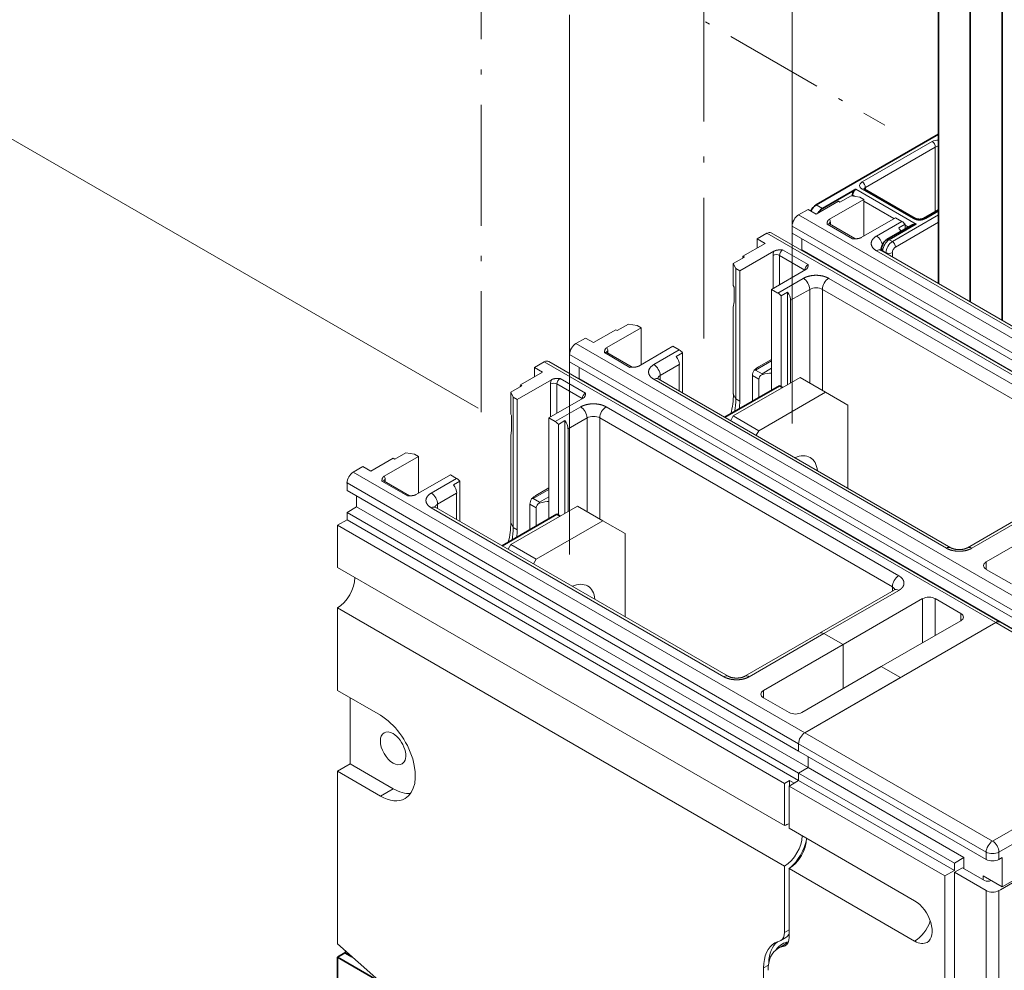
# Model space of a CAD drawing. Extents: x 0 to 578, y 0 to 297.
# Drawn here: x 339 to 361, y 171 to 192 of the extents above; entities that cross this region are included whole.
import ezdxf

# ---------------------------------------------------------------- set-up
doc = ezdxf.new("R2010")
doc.units = 0
doc.linetypes.add('DASHDOT', pattern=[18.5, 12, -3, 0.5, -3])
doc.layers.get('0').update_dxf_attribs({"lineweight": 13})

# ---------------------------------------------------------------- blocks, each defined once
blk = doc.blocks.new('BLOCK1496')
at = {"color": 7, "lineweight": 35}
for p, q in [((-30.05, 156.97), (-30.05, 109.54)), ((-26.52, 154.93), (-26.52, 107.5)), ((-26.52, 154.93), (-26.52, 107.5)), ((-22.98, 152.89), (-22.98, 105.46)), ((-44.55, 4.45), (-96.87, 34.66)), ((-96.87, 8.61), (-96.87, 34.66))]:
    blk.add_line(p, q, dxfattribs=at)
at = {"color": 7, "lineweight": 35, "ltscale": 0.392939}
blk.add_line((-30.05, 126.15), (-43.66, 118.29), dxfattribs=at)
at = {"color": 7, "lineweight": 13, "ltscale": 0.224537}
for p, q in [((-30.76, 125.33), (-38.54, 120.84)), ((-30.41, 124.72), (-38.18, 120.23))]:
    blk.add_line(p, q, dxfattribs=at)
at = {"color": 7, "lineweight": 13, "ltscale": 0.179484}
blk.add_line((-30.41, 117.54), (-30.41, 124.72), dxfattribs=at)
at = {"color": 7, "lineweight": 35, "ltscale": 0.096959}
blk.add_line((-39.6, 119.82), (-42.96, 117.88), dxfattribs=at)
at = {"color": 7, "lineweight": 35, "ltscale": 0.010206}
for p, q in [((-39.6, 119.82), (-39.24, 120.02)), ((-47.73, 98.18), (-47.38, 97.98)), ((-72.48, 83.9), (-72.12, 83.69))]:
    blk.add_line(p, q, dxfattribs=at)
at = {"color": 7, "lineweight": 35, "ltscale": 0.003235}
blk.add_line((-39.6, 119.41), (-39.6, 119.28), dxfattribs=at)
at = {"color": 7, "lineweight": 13, "ltscale": 0.008839}
blk.add_line((-39.6, 119.41), (-39.29, 119.24), dxfattribs=at)
at = {"color": 7, "lineweight": 13, "ltscale": 0.193918}
blk.add_line((-39.24, 120.02), (-32.53, 116.15), dxfattribs=at)
at = {"color": 7, "lineweight": 13, "ltscale": 0.163299}
blk.add_line((-38.54, 120.02), (-32.88, 116.76), dxfattribs=at)
at = {"color": 7, "lineweight": 35, "ltscale": 0.163299}
blk.add_line((-38.29, 120.05), (-32.63, 116.78), dxfattribs=at)
at = {"color": 7, "lineweight": 13, "ltscale": 0.005979}
for p, q in [((-38.18, 120.23), (-38.18, 119.99)), ((-42.07, 116.35), (-42.07, 116.11)), ((-66.82, 102.06), (-66.82, 101.82)), ((-91.57, 87.77), (-91.57, 87.53))]:
    blk.add_line(p, q, dxfattribs=at)
at = {"color": 7, "lineweight": 13, "ltscale": 0.071443}
for p, q in [((-43.66, 117.26), (-41.18, 118.69)), ((-49.31, 114), (-51.79, 112.57)), ((-68.4, 102.98), (-65.93, 104.4)), ((-74.06, 99.71), (-76.54, 98.28)), ((-42.6, 97.47), (-40.13, 96.04)), ((-93.15, 88.69), (-90.68, 90.12)), ((-67.35, 83.18), (-64.88, 81.75)), ((-27.4, 44.6), (-24.93, 43.17))]:
    blk.add_line(p, q, dxfattribs=at)
at = {"color": 7, "lineweight": 13, "ltscale": 0.020412}
for p, q in [((-43.66, 118.29), (-42.96, 117.88)), ((-34.83, 116.86), (-34.12, 116.45)), ((-34.47, 115.73), (-33.76, 116.14)), ((-46.32, 115.13), (-46.32, 115.94)), ((-48.61, 108.9), (-47.91, 108.49)), ((-46.85, 108.59), (-47.55, 108.18)), ((-59.57, 102.57), (-58.87, 102.16)), ((-59.22, 101.44), (-58.51, 101.85)), ((-71.06, 100.84), (-71.06, 101.65)), ((-50.38, 99.92), (-49.67, 99.51)), ((-50.73, 99.31), (-50.03, 98.9)), ((-73.36, 94.61), (-72.66, 94.2)), ((-71.59, 94.3), (-72.3, 93.89)), ((-84.32, 88.28), (-83.62, 87.88)), ((-95.81, 86.55), (-95.81, 87.37)), ((-83.97, 87.15), (-83.26, 87.56)), ((-75.13, 85.63), (-74.42, 85.22)), ((-75.48, 85.02), (-74.78, 84.61)), ((-95.81, 83.28), (-95.81, 84.1)), ((-24.75, 78.59), (-24.75, 77.77)), ((-27.58, 72.87), (-27.58, 72.06)), ((-49.5, 64.3), (-49.5, 63.48)), ((-45.61, 57.56), (-45.61, 58.38)), ((-45.61, 58.38), (-45.61, 57.56)), ((-45.61, 54.3), (-45.61, 55.11)), ((-45.61, 55.11), (-45.61, 54.3)), ((-24.75, 45.52), (-24.75, 46.34)), ((-23.33, 45.52), (-23.33, 46.34)), ((-28.28, 45.11), (-28.28, 44.29)), ((-25.46, 42.46), (-24.75, 42.05)), ((-47.9, 35.62), (-47.2, 36.03))]:
    blk.add_line(p, q, dxfattribs=at)
at = {"color": 7, "lineweight": 13, "ltscale": 0.1099}
for p, q in [((-38.36, 118.9), (-42.17, 116.7)), ((-38.63, 114.66), (-34.83, 116.86)), ((-48.34, 113.14), (-52.15, 110.94)), ((-48.61, 108.9), (-44.81, 111.1)), ((-63.11, 104.61), (-66.92, 102.42)), ((-63.38, 100.37), (-59.57, 102.57)), ((-73.09, 98.85), (-76.9, 96.65)), ((-73.36, 94.61), (-69.56, 96.81)), ((-87.86, 90.32), (-91.67, 88.13)), ((-88.13, 86.09), (-84.32, 88.28))]:
    blk.add_line(p, q, dxfattribs=at)
at = {"color": 7, "lineweight": 13, "ltscale": 0.004849}
for p, q in [((-41.18, 118.69), (-41.01, 118.6)), ((-51.79, 112.57), (-51.62, 112.47)), ((-65.93, 104.4), (-65.76, 104.31)), ((-76.54, 98.28), (-76.37, 98.18)), ((-90.68, 90.12), (-90.51, 90.02))]:
    blk.add_line(p, q, dxfattribs=at)
at = {"color": 7, "lineweight": 13, "ltscale": 0.035722}
for p, q in [((-41.01, 118.6), (-39.77, 119.31)), ((-51.62, 112.47), (-52.86, 111.76)), ((-65.76, 104.31), (-64.52, 105.02)), ((-76.37, 98.18), (-77.61, 97.47)), ((-90.51, 90.02), (-89.27, 90.73))]:
    blk.add_line(p, q, dxfattribs=at)
at = {"color": 7, "lineweight": 13, "ltscale": 0.024435}
for p, q in [((-39.77, 119.31), (-38.81, 119.16)), ((-64.52, 105.02), (-63.56, 104.87)), ((-89.27, 90.73), (-88.31, 90.58))]:
    blk.add_line(p, q, dxfattribs=at)
at = {"color": 7, "lineweight": 13, "ltscale": 0.012941}
for p, q in [((-38.36, 118.9), (-38.81, 119.16)), ((-52.15, 110.94), (-52.6, 111.2)), ((-63.11, 104.61), (-63.56, 104.87)), ((-76.9, 96.65), (-77.35, 96.91)), ((-87.86, 90.32), (-88.31, 90.58))]:
    blk.add_line(p, q, dxfattribs=at)
at = {"color": 7, "lineweight": 13, "ltscale": 0.102062}
for p, q in [((-38.36, 118.9), (-38.36, 114.82)), ((-63.11, 104.61), (-63.11, 100.53)), ((-87.86, 90.32), (-87.86, 86.24)), ((-30.41, 70.42), (-30.41, 74.51))]:
    blk.add_line(p, q, dxfattribs=at)
at = {"color": 7, "lineweight": 13, "ltscale": 0.096959}
blk.add_line((-38.36, 118.7), (-35, 116.76), dxfattribs=at)
at = {"color": 7, "lineweight": 13, "ltscale": 0.030619}
for p, q in [((-45.61, 117.17), (-44.55, 117.78)), ((-49.14, 115.13), (-50.2, 114.51)), ((-45.25, 113.29), (-45.25, 114.51)), ((-70.36, 102.88), (-69.3, 103.49)), ((-73.89, 100.84), (-74.95, 100.22)), ((-70, 99), (-70, 100.22)), ((-95.11, 88.59), (-94.05, 89.2)), ((-94.75, 84.71), (-94.75, 85.94)), ((-95.81, 84.1), (-94.75, 84.71)), ((-95.81, 83.28), (-96.87, 82.67)), ((-44.55, 55.73), (-44.55, 56.95)), ((-44.55, 55.73), (-44.55, 56.95)), ((-45.61, 55.11), (-44.55, 55.73)), ((-44.55, 55.73), (-45.61, 55.11)), ((-45.61, 54.3), (-46.67, 53.68)), ((-28.28, 45.11), (-27.22, 45.72)), ((-27.22, 45.72), (-27.22, 44.5)), ((-28.28, 44.29), (-29.34, 43.68))]:
    blk.add_line(p, q, dxfattribs=at)
at = {"color": 7, "lineweight": 13}
for p, q in [((-45.61, 117.17), (4.6, 88.18)), ((-49.14, 115.13), (1.06, 86.14)), ((-48.64, 115.18), (1.56, 86.19)), ((-46.32, 115.94), (3.89, 86.96)), ((-46.32, 115.13), (3.89, 86.14)), ((-45.25, 113.29), (4.95, 84.3)), ((-36.95, 113.19), (-4.42, 94.41)), ((-36.45, 113.24), (-3.92, 94.46)), ((-9.72, 91.35), (-42.25, 110.12)), ((-10.43, 90.12), (-42.96, 108.9)), ((-70.36, 102.88), (-20.15, 73.89)), ((-73.89, 100.84), (-23.69, 71.85)), ((-73.39, 100.89), (-23.19, 71.9)), ((-71.06, 101.65), (-20.86, 72.67)), ((-71.06, 100.84), (-20.86, 71.85)), ((-70, 99), (-19.8, 70.01)), ((-61.7, 98.9), (-29.17, 80.12)), ((-61.2, 98.95), (-28.67, 80.17)), ((-23.16, 42.15), (71.95, 97.06)), ((-22.98, 42.46), (71.77, 97.16)), ((-34.47, 77.06), (-67, 95.84)), ((-35.18, 75.83), (-67.71, 94.61)), ((-95.11, 88.59), (-44.9, 59.6)), ((-95.81, 87.37), (-45.61, 58.38)), ((-95.81, 86.55), (-45.61, 57.56)), ((-94.75, 84.71), (-44.55, 55.73)), ((-86.44, 84.61), (-53.92, 65.83)), ((-85.94, 84.66), (-53.42, 65.88)), ((-95.81, 84.1), (-45.61, 55.11)), ((-95.81, 83.28), (-45.61, 54.3)), ((-96.87, 82.67), (-47.16, 53.97)), ((-96.87, 77.98), (-47.16, 49.28)), ((-96.87, 73.48), (-47.16, 44.78)), ((-23.69, 71.85), (-44.9, 59.6)), ((-23.69, 71.85), (-6.36, 61.85)), ((-5.86, 61.9), (-23.19, 71.9)), ((-44.9, 59.6), (-24.04, 47.56)), ((-24.04, 47.56), (-3.18, 59.6)), ((-45.61, 58.38), (-24.75, 46.34)), ((-23.33, 46.34), (-2.47, 58.38)), ((-24.75, 45.52), (-45.61, 57.56)), ((-28.28, 45.11), (-45.61, 55.11)), ((-27.22, 45.72), (-44.55, 55.73)), ((-29.34, 43.68), (-46.67, 53.68)), ((-28.28, 44.29), (-45.61, 54.3)), ((-29.34, 43.68), (-29.34, -4.08))]:
    blk.add_line(p, q, dxfattribs=at)
at = {"color": 7, "lineweight": 13, "ltscale": 0.02577}
for p, q in [((-44.55, 117.78), (-43.66, 117.26)), ((-50.2, 113.48), (-50.2, 114.51)), ((-50.2, 114.51), (-49.31, 114)), ((-69.3, 103.49), (-68.4, 102.98)), ((-74.95, 99.19), (-74.95, 100.22)), ((-74.95, 100.22), (-74.06, 99.71)), ((-94.05, 89.2), (-93.15, 88.69))]:
    blk.add_line(p, q, dxfattribs=at)
at = {"color": 7, "lineweight": 13, "ltscale": 0.14799}
blk.add_line((-35.18, 114.21), (-30.05, 117.17), dxfattribs=at)
at = {"color": 7, "lineweight": 35, "ltscale": 0.048041}
blk.add_line((-31.72, 116.78), (-30.05, 117.74), dxfattribs=at)
at = {"color": 7, "lineweight": 13, "ltscale": 0.040825}
for p, q in [((-31.47, 116.76), (-30.05, 117.58)), ((-52.78, 107.51), (-52.78, 109.15)), ((-77.53, 93.23), (-77.53, 94.86)), ((-96.87, 55.32), (-95.46, 56.13))]:
    blk.add_line(p, q, dxfattribs=at)
at = {"color": 7, "lineweight": 13, "ltscale": 0.08165}
for p, q in [((-42.43, 116.15), (-39.6, 114.51)), ((-39.35, 114.54), (-42.18, 116.17)), ((-34.12, 116.45), (-36.95, 114.82)), ((-47.38, 113.29), (-44.55, 111.66)), ((-47.73, 109.41), (-47.73, 112.68)), ((-47.73, 112.68), (-44.9, 111.04)), ((-45.08, 110.12), (-47.91, 108.49)), ((-67.18, 101.86), (-64.35, 100.22)), ((-64.1, 100.25), (-66.93, 101.88)), ((-58.87, 102.16), (-61.7, 100.53)), ((-72.12, 99), (-69.3, 97.37)), ((-42.6, 97.47), (-45.43, 99.1)), ((-72.48, 95.12), (-72.48, 98.39)), ((-72.48, 98.39), (-69.65, 96.75)), ((-69.83, 95.84), (-72.66, 94.2)), ((-50.03, 93.18), (-52.86, 94.82)), ((-88.85, 85.96), (-91.67, 87.59)), ((-83.62, 87.88), (-86.44, 86.24)), ((-91.92, 87.57), (-89.1, 85.94)), ((-67.35, 83.18), (-70.18, 84.81)), ((-74.78, 78.89), (-77.61, 80.53)), ((-24.75, 77.77), (-21.92, 76.14)), ((-27.58, 72.87), (-30.41, 74.51)), ((-49.5, 63.48), (-46.67, 61.85)), ((-22.98, 42.46), (-22.98, 45.72)), ((-28.28, 44.09), (-25.46, 42.46))]:
    blk.add_line(p, q, dxfattribs=at)
at = {"color": 7, "lineweight": 13, "ltscale": 0.086753}
blk.add_line((-32.53, 116.15), (-35.53, 114.41), dxfattribs=at)
at = {"color": 7, "lineweight": 13, "ltscale": 0.137784}
blk.add_line((-34.83, 113.6), (-30.05, 116.35), dxfattribs=at)
at = {"color": 7, "lineweight": 13, "ltscale": 0.01345}
blk.add_line((-33.76, 115.6), (-33.76, 116.14), dxfattribs=at)
at = {"color": 7, "lineweight": 13, "ltscale": 0.011082}
blk.add_line((-33.76, 116.04), (-33.38, 115.82), dxfattribs=at)
at = {"color": 7, "lineweight": 35, "ltscale": 0.079536}
blk.add_line((-33.03, 116.03), (-35.78, 114.44), dxfattribs=at)
at = {"color": 7, "lineweight": 13, "ltscale": 0.010206}
for p, q in [((-35.18, 114.21), (-35.53, 114.41)), ((-35.89, 112.98), (-36.24, 113.19)), ((-23.33, 45.52), (-22.98, 45.72)), ((-25.1, 43.27), (-25.1, 43.68))]:
    blk.add_line(p, q, dxfattribs=at)
at = {"color": 7, "lineweight": 13, "ltscale": 0.001751}
for p, q in [((-45.32, 113.25), (-45.25, 113.29)), ((-36.24, 113.19), (-36.24, 113.12)), ((-35.89, 112.91), (-35.89, 112.98)), ((-70.06, 98.97), (-70, 99))]:
    blk.add_line(p, q, dxfattribs=at)
at = {"color": 7, "lineweight": 35, "ltscale": 0.00474}
blk.add_line((-36.39, 113.39), (-36.39, 113.2), dxfattribs=at)
at = {"color": 7, "lineweight": 13, "ltscale": 0.011957}
for p, q in [((-35.18, 112.5), (-35.18, 112.98)), ((-60.99, 99.31), (-60.99, 98.83)), ((-85.74, 85.02), (-85.74, 84.54)), ((-35.18, 75.83), (-35.18, 75.35))]:
    blk.add_line(p, q, dxfattribs=at)
at = {"color": 7, "lineweight": 13, "ltscale": 0.01537}
for p, q in [((-52.6, 111.2), (-52.86, 111.76)), ((-77.35, 96.91), (-77.61, 97.47))]:
    blk.add_line(p, q, dxfattribs=at)
at = {"color": 7, "lineweight": 13, "ltscale": 0.061237}
for p, q in [((-52.86, 109.31), (-52.86, 111.76)), ((-52.6, 108.75), (-52.6, 111.2)), ((-44.37, 108.9), (-46.49, 107.68)), ((-58.87, 100.53), (-60.99, 99.31)), ((-77.61, 95.02), (-77.61, 97.47)), ((-77.35, 94.46), (-77.35, 96.91)), ((-69.12, 94.61), (-71.24, 93.39)), ((-83.62, 86.24), (-85.74, 85.02)), ((-42.78, 70.63), (-40.66, 69.4)), ((-42.78, 70.63), (-40.66, 69.4)), ((-36.42, 66.95), (-34.29, 65.73)), ((-36.42, 66.95), (-34.29, 65.73)), ((-25.1, 43.68), (-22.98, 42.46))]:
    blk.add_line(p, q, dxfattribs=at)
at = {"color": 7, "lineweight": 13, "ltscale": 0.005097}
for p, q in [((-51.79, 112.57), (-51.8, 112.37)), ((-76.54, 98.28), (-76.55, 98.08))]:
    blk.add_line(p, q, dxfattribs=at)
at = {"color": 7, "lineweight": 13, "ltscale": 0.091856}
for p, q in [((-48.44, 109), (-48.44, 112.68)), ((-73.19, 94.71), (-73.19, 98.39))]:
    blk.add_line(p, q, dxfattribs=at)
at = {"color": 7, "lineweight": 13, "ltscale": 0.362332}
for p, q in [((-52.15, 110.94), (-52.15, 96.45)), ((-76.9, 96.65), (-76.9, 82.16))]:
    blk.add_line(p, q, dxfattribs=at)
at = {"color": 7, "lineweight": 35, "ltscale": 0.001751}
blk.add_line((-30.05, 109.61), (-30.11, 109.58), dxfattribs=at)
at = {"color": 7, "lineweight": 13, "ltscale": 0.004437}
for p, q in [((-52.78, 109.15), (-52.86, 109.31)), ((-77.53, 94.86), (-77.61, 95.02))]:
    blk.add_line(p, q, dxfattribs=at)
at = {"color": 7, "lineweight": 13, "ltscale": 0.301085}
for p, q in [((-52.6, 96.71), (-52.6, 108.75)), ((-77.35, 82.42), (-77.35, 94.46))]:
    blk.add_line(p, q, dxfattribs=at)
at = {"color": 7, "lineweight": 13, "ltscale": 0.280671}
for p, q in [((-48.61, 108.9), (-48.61, 97.67)), ((-42.96, 108.9), (-42.96, 97.67)), ((-73.36, 94.61), (-73.36, 83.38)), ((-67.71, 94.61), (-67.71, 83.38))]:
    blk.add_line(p, q, dxfattribs=at)
at = {"color": 7, "lineweight": 13, "ltscale": 0.257524}
for p, q in [((-46.85, 108.59), (-46.85, 98.29)), ((-71.59, 94.3), (-71.59, 84))]:
    blk.add_line(p, q, dxfattribs=at)
at = {"color": 7, "lineweight": 13, "ltscale": 0.260259}
for p, q in [((-44.37, 108.9), (-44.37, 98.49)), ((-69.12, 94.61), (-69.12, 84.2))]:
    blk.add_line(p, q, dxfattribs=at)
at = {"color": 7, "lineweight": 13, "ltscale": 0.015136}
for p, q in [((-52.78, 107.51), (-52.86, 106.91)), ((-77.53, 93.23), (-77.61, 92.62))]:
    blk.add_line(p, q, dxfattribs=at)
at = {"color": 7, "lineweight": 13, "ltscale": 0.25242}
for p, q in [((-47.55, 98.08), (-47.55, 108.18)), ((-72.3, 83.79), (-72.3, 93.89))]:
    blk.add_line(p, q, dxfattribs=at)
at = {"color": 7, "lineweight": 13, "ltscale": 0.22964}
for p, q in [((-46.49, 107.68), (-46.49, 98.49)), ((-71.24, 93.39), (-71.24, 84.2)), ((-96.87, 64.3), (-96.87, 73.48))]:
    blk.add_line(p, q, dxfattribs=at)
at = {"color": 7, "lineweight": 13, "ltscale": 0.24123}
for p, q in [((-52.86, 97.26), (-52.86, 106.91)), ((-77.61, 82.98), (-77.61, 92.62))]:
    blk.add_line(p, q, dxfattribs=at)
at = {"color": 7, "lineweight": 13, "ltscale": 0.111285}
for p, q in [((-58.51, 97.4), (-58.51, 101.85)), ((-83.26, 83.11), (-83.26, 87.56))]:
    blk.add_line(p, q, dxfattribs=at)
at = {"color": 7, "lineweight": 13, "ltscale": 0.051031}
for p, q in [((-50.38, 99.92), (-48.61, 100.94)), ((-50.03, 98.9), (-50.03, 96.86)), ((-75.13, 85.63), (-73.36, 86.65)), ((-74.78, 84.61), (-74.78, 82.57))]:
    blk.add_line(p, q, dxfattribs=at)
at = {"color": 7, "lineweight": 13, "ltscale": 0.04152}
for p, q in [((-48.61, 101.11), (-50.05, 100.28)), ((-73.36, 86.82), (-74.8, 85.99))]:
    blk.add_line(p, q, dxfattribs=at)
at = {"color": 7, "lineweight": 13, "ltscale": 0.073195}
for p, q in [((-58.87, 97.6), (-58.87, 100.53)), ((-83.62, 83.31), (-83.62, 86.24))]:
    blk.add_line(p, q, dxfattribs=at)
at = {"color": 7, "lineweight": 13, "ltscale": 0.030615}
for p, q in [((-49.67, 99.51), (-48.61, 100.12)), ((-74.42, 85.22), (-73.36, 85.83))]:
    blk.add_line(p, q, dxfattribs=at)
at = {"color": 7, "lineweight": 13, "ltscale": 0.21433}
for p, q in [((-52.86, 94.82), (-45.43, 99.1)), ((-50.03, 93.18), (-42.6, 97.47)), ((-77.61, 80.53), (-70.18, 84.81)), ((-74.78, 78.89), (-67.35, 83.18))]:
    blk.add_line(p, q, dxfattribs=at)
at = {"color": 7, "lineweight": 13, "ltscale": 0.071444}
for p, q in [((-50.73, 99.31), (-50.73, 96.45)), ((-75.48, 85.02), (-75.48, 82.16))]:
    blk.add_line(p, q, dxfattribs=at)
at = {"color": 7, "lineweight": 13, "ltscale": 0.002241}
for p, q in [((-49.67, 99.51), (-49.67, 99.42)), ((-74.42, 85.22), (-74.42, 85.13))]:
    blk.add_line(p, q, dxfattribs=at)
at = {"color": 7, "lineweight": 35, "ltscale": 0.175257}
for p, q in [((-47.73, 98.18), (-53.8, 94.68)), ((-72.48, 83.9), (-78.55, 80.39))]:
    blk.add_line(p, q, dxfattribs=at)
at = {"color": 7, "lineweight": 13, "ltscale": 0.015354}
for p, q in [((-52.6, 96.71), (-52.86, 97.26)), ((-77.35, 82.42), (-77.61, 82.98))]:
    blk.add_line(p, q, dxfattribs=at)
at = {"color": 7, "lineweight": 13, "ltscale": 0.012949}
for p, q in [((-52.15, 96.45), (-52.6, 96.71)), ((-76.9, 82.16), (-77.35, 82.42))]:
    blk.add_line(p, q, dxfattribs=at)
at = {"color": 7, "lineweight": 13, "ltscale": 0.231392}
for p, q in [((-40.13, 96.04), (-40.13, 86.78)), ((-64.88, 81.75), (-64.88, 72.5))]:
    blk.add_line(p, q, dxfattribs=at)
at = {"color": 7, "lineweight": 13, "ltscale": 0.014775}
for p, q in [((-53.15, 94.3), (-52.86, 94.82)), ((-50.32, 92.67), (-50.03, 93.18)), ((-77.9, 80.02), (-77.61, 80.53)), ((-75.07, 78.38), (-74.78, 78.89))]:
    blk.add_line(p, q, dxfattribs=at)
at = {"color": 7, "lineweight": 13, "ltscale": 0.239846}
for p, q in [((-18.53, 84.97), (-26.84, 80.17)), ((-26.34, 80.12), (-18.03, 84.92)), ((-34.97, 75.47), (-43.28, 70.68)), ((-42.78, 70.63), (-34.47, 75.42)), ((-43.28, 70.68), (-51.59, 65.88)), ((-51.09, 65.83), (-42.78, 70.63))]:
    blk.add_line(p, q, dxfattribs=at)
at = {"color": 7, "lineweight": 13, "ltscale": 0.255155}
for p, q in [((-15.91, 83.69), (-24.75, 78.59)), ((-31.82, 74.51), (-40.66, 69.4)), ((-27.58, 72.06), (-36.42, 66.95)), ((-40.66, 69.4), (-49.5, 64.3)), ((-45.25, 61.85), (-36.42, 66.95))]:
    blk.add_line(p, q, dxfattribs=at)
at = {"color": 7, "lineweight": 13, "ltscale": 0.117371}
for p, q in [((-96.87, 77.98), (-96.87, 82.67)), ((-47.16, 49.28), (-47.16, 53.97)), ((-46.67, 48.99), (-46.67, 53.68))]:
    blk.add_line(p, q, dxfattribs=at)
at = {"color": 7, "lineweight": 13, "ltscale": 0.122475}
for p, q in [((-31.82, 69.61), (-31.82, 74.51)), ((-40.66, 64.5), (-40.66, 69.4)), ((-40.66, 64.5), (-40.66, 69.4))]:
    blk.add_line(p, q, dxfattribs=at)
at = {"color": 7, "lineweight": 13, "ltscale": 0.306186}
for p in [(-23.69, 71.85), (-44.9, 59.6)]:
    blk.add_line(p, (-34.29, 65.73), dxfattribs=at)
at = {"color": 7, "lineweight": 13, "ltscale": 0.137787}
for p, q in [((-92.1, 61.54), (-96.87, 64.3)), ((-95.46, 56.13), (-90.69, 53.38)), ((-96.87, 55.32), (-92.1, 52.56))]:
    blk.add_line(p, q, dxfattribs=at)
at = {"color": 7, "lineweight": 13, "ltscale": 0.183712}
blk.add_line((-95.46, 63.48), (-95.46, 56.13), dxfattribs=at)
at = {"color": 7, "lineweight": 13, "ltscale": 0.479858}
blk.add_line((-96.87, 36.12), (-96.87, 55.32), dxfattribs=at)
at = {"color": 7, "lineweight": 13, "ltscale": 0.01633}
for p, q in [((-46.6, 54.3), (-47.16, 53.97)), ((-47.58, 36.5), (-47.01, 36.83))]:
    blk.add_line(p, q, dxfattribs=at)
at = {"color": 7, "lineweight": 13, "ltscale": 0.014289}
for p, q in [((-46.1, 54.01), (-46.6, 54.3)), ((-46.6, 53.73), (-46.6, 54.3)), ((-45.61, 54.3), (-46.1, 54.01)), ((-47.16, 37.41), (-46.67, 37.7))]:
    blk.add_line(p, q, dxfattribs=at)
at = {"color": 7, "lineweight": 13, "ltscale": 0.040824}
blk.add_line((-90.69, 53.38), (-92.1, 52.56), dxfattribs=at)
at = {"color": 7, "lineweight": 13, "ltscale": 0.403145}
for p, q in [((-32.7, 40.93), (-46.67, 48.99)), ((-32.7, 36.44), (-46.67, 44.5))]:
    blk.add_line(p, q, dxfattribs=at)
at = {"color": 7, "lineweight": 13, "ltscale": 0.112268}
blk.add_line((-47.16, 40.29), (-47.16, 44.78), dxfattribs=at)
at = {"color": 7, "lineweight": 13, "ltscale": 0.191743}
blk.add_line((-46.67, 36.83), (-46.67, 44.5), dxfattribs=at)
at = {"color": 7, "lineweight": 13, "ltscale": 0.025516}
blk.add_line((-28.28, 44.09), (-27.4, 44.6), dxfattribs=at)
at = {"color": 7, "lineweight": 13, "ltscale": 0.372527}
for p, q in [((-28.28, 44.09), (-28.28, 29.19)), ((-24.75, 27.15), (-24.75, 42.05)), ((-23.33, 27.15), (-23.33, 42.05))]:
    blk.add_line(p, q, dxfattribs=at)
at = {"color": 7, "lineweight": 13, "ltscale": 0.005103}
blk.add_line((-23.33, 42.05), (-23.16, 42.15), dxfattribs=at)
at = {"color": 7, "lineweight": 13, "ltscale": 0.071978}
blk.add_line((-47.16, 40.29), (-47.16, 37.41), dxfattribs=at)
at = {"color": 7, "lineweight": 13, "ltscale": 0.153574}
blk.add_line((-92.28, 32.05), (-96.87, 36.12), dxfattribs=at)
at = {"color": 7, "lineweight": 35, "ltscale": 0.024145}
blk.add_line((-96.87, 34.66), (-96.04, 35.14), dxfattribs=at)
at = {"color": 7, "lineweight": 35, "ltscale": 0.004554}
blk.add_line((-95.95, 35.3), (-96.04, 35.14), dxfattribs=at)
at = {"color": 7, "lineweight": 35, "ltscale": 0.022256}
blk.add_line((-95.27, 34.7), (-96.04, 35.14), dxfattribs=at)
at = {"color": 7, "lineweight": 13, "ltscale": 0.011781}
blk.add_line((-47.31, 35.83), (-46.9, 36.07), dxfattribs=at)
at = {"color": 7, "lineweight": 13, "ltscale": 0.015388}
blk.add_line((-49.5, 33.48), (-48.96, 33.78), dxfattribs=at)
at = {"color": 7, "lineweight": 13, "ltscale": 0.240866}
blk.add_line((-49.5, 33.48), (-49.5, 23.84), dxfattribs=at)
at = {"color": 7, "lineweight": 35}
blk.add_arc((-38.17, 120.27), 0.243, 224.1272, 242.1149, dxfattribs=at)
at = {"color": 7, "lineweight": 13}
for centre, radius, start, end in [((-42.11, 116.3), 0.142, 211.3384, 241.0319), ((-39.53, 121.21), 6.69, 269.438, 272.1653), ((-39.28, 114.66), 0.14, 238.6565, 268.2446), ((-47.13, 112.65), 1.31, 157.8675, 178.7279), ((-36.22, 113.66), 0.48, 224.0282, 242.2318), ((-45.05, 111.54), 0.508, 299, 329.2081), ((-66.86, 102.01), 0.142, 211.3384, 241.0319), ((-64.28, 106.92), 6.69, 269.438, 272.1653), ((-64.02, 100.37), 0.14, 238.6565, 268.2446), ((-50.38, 98.71), 1.21, 89.9853, 96.6688), ((-71.88, 98.36), 1.31, 157.8675, 178.7279), ((-60.97, 99.37), 0.48, 224.0282, 242.2318), ((-69.8, 97.25), 0.508, 299, 329.2081), ((-62.43, 97.35), 9.58, 346.2022, 359.4873), ((-61.09, 96.75), 8.5, 350.2092, 359.73), ((-91.61, 87.72), 0.142, 211.3384, 241.0319), ((-89.03, 92.63), 6.69, 269.438, 272.1653), ((-88.77, 86.08), 0.14, 238.6565, 268.2446), ((-75.13, 84.42), 1.21, 89.9853, 96.6688), ((-85.72, 85.08), 0.48, 224.0282, 242.2318), ((-87.18, 83.06), 9.58, 346.2022, 359.4873), ((-85.84, 82.46), 8.5, 350.2092, 359.73), ((-35.2, 75.9), 0.48, 297.7682, 315.9718)]:
    blk.add_arc(centre, radius, start, end, dxfattribs=at)
for centre, major_axis, ratio, start_param, end_param in [((-30.05, 124.92), (1, 0), 0.57735, 1.570811, 2.356194), ((-30.76, 124.92), (-0.25, 0.433), 0.57735, 3.926991, 5.497787), ((-30.05, 124.52), (0.5, 0), 0.57735, 1.570826, 2.356194), ((-37.83, 120.43), (1, 0), 0.57735, 2.356195, 3.926991), ((-38.54, 120.43), (-0.25, 0.433), 0.57735, 3.926991, 5.497787), ((-38.54, 119.62), (-0.25, -0.433), 0.57735, 3.141593, 3.926991), ((-37.83, 120.02), (0.5, 0), 0.57735, 2.356194, 2.973708), ((-45.61, 116.35), (-0.5, -0.866), 0.57735, 3.926991, 5.497787), ((-42.43, 115.74), (0.25, 0.433), 0.57735, 6.283185, 7.068583), ((-41.72, 116.15), (0.5, 0), 0.57735, 2.356194, 2.960332), ((-42.8, 115.92), (-0.522, -0.885), 0.571421, 2.372757, 2.888638), ((-34.12, 115.64), (0.5, -0.866), 0.57735, 1.832596, 2.356194), ((-32.88, 116.35), (-0.25, -0.433), 0.57735, 3.141593, 3.926991), ((-32.17, 117.17), (1, 0), 0.57735, 3.926991, 5.497787), ((-31.47, 116.35), (0.25, -0.433), 0.57735, 2.356194, 3.141593), ((-49.14, 114.31), (-0.5, -0.866), 0.57735, 3.141593, 3.926991), ((-34.83, 115.23), (-0.5, 0.866), 0.57735, 4.503772, 4.974188), ((-39.6, 114.11), (-0.25, -0.433), 0.57735, 3.141593, 3.926991), ((-36.95, 114), (0.5, -0.866), 0.57735, 1.105581, 2.356194), ((-35.53, 113.6), (0.5, 0.866), 0.57735, 0.785398, 2.356194), ((-35.18, 113.39), (0.5, 0.866), 0.57735, 0.785398, 2.356194), ((-35.53, 114), (-0.25, 0.433), 0.57735, 5.497787, 6.283185), ((-35.18, 113.8), (-0.25, 0.433), 0.57735, 3.926991, 5.497787), ((-48.08, 112.47), (-0.5, 0), 0.57735, 3.926991, 5.497787), ((-47.38, 112.88), (0.25, 0.433), 0.57735, 0.785398, 2.356194), ((-36.95, 112.37), (0.5, 0.866), 0.57735, 6.283185, 7.068583), ((-35.53, 113.19), (1, 0), 0.57735, 2.583718, 2.973665), ((-35.89, 113.39), (-0.5, 0), 0.57735, 0, 0.785398), ((-35.53, 113.19), (-0.5, 0), 0.57735, 0.785398, 2.356194), ((-34.83, 113.19), (0.25, 0.433), 0.57735, 0.785398, 2.356195), ((-44.55, 111.25), (-0.25, -0.433), 0.57735, 3.926991, 5.497787), ((-45.08, 109.31), (0.5, -0.866), 0.57735, 0.785398, 2.356194), ((-42.25, 109.31), (-0.5, -0.866), 0.57735, 3.926991, 5.497787), ((-47.91, 107.68), (0.5, -0.866), 0.57735, 1.832596, 2.356194), ((-47.2, 108.08), (0.5, -0.866), 0.57735, 0.785398, 1.832632), ((-43.66, 108.49), (1, 0), 0.57735, 0.785398, 2.356194), ((-70.36, 102.06), (-0.5, -0.866), 0.57735, 3.926991, 5.497787), ((-67.18, 101.45), (0.25, 0.433), 0.57735, 6.283185, 7.068583), ((-66.47, 101.86), (0.5, 0), 0.57735, 2.356194, 2.960332), ((-67.55, 101.63), (-0.522, -0.885), 0.571421, 2.372757, 2.888638), ((-58.87, 101.35), (0.5, -0.866), 0.57735, 1.832596, 2.356194), ((-73.89, 100.02), (-0.5, -0.866), 0.57735, 3.141593, 3.926991), ((-59.57, 100.94), (-0.5, 0.866), 0.57735, 3.926991, 4.974188), ((-64.35, 99.82), (-0.25, -0.433), 0.57735, 3.141593, 3.926991), ((-61.7, 99.71), (0.5, -0.866), 0.57735, 0.785398, 2.356194), ((-50.48, 99.57), (-0.168, -0.478), 0.410754, 4.106638, 5.421045), ((-50.73, 99.31), (-0.94, -1.03), 0.201906, 3.709694, 4.293664), ((-72.12, 98.59), (0.25, 0.433), 0.57735, 0.785398, 2.356194), ((-61.7, 98.08), (0.5, 0.866), 0.57735, 6.283185, 7.068583), ((-60.28, 98.9), (1, 0), 0.57735, 2.356194, 2.973665), ((-49.58, 99.05), (0.378, 0.346), 0.697902, 1.259047, 2.573454), ((-50.03, 98.9), (1.67, 0.59), 0.218386, 0.487662, 1.292935), ((-72.83, 98.18), (-0.5, 0), 0.57735, 3.926991, 5.497787), ((-69.3, 96.96), (-0.25, -0.433), 0.57735, 3.926991, 5.497787), ((-57.63, 93.28), (3.88, 6.71), 0.57735, 5.368394, 5.497712), ((-69.83, 95.02), (0.5, -0.866), 0.57735, 0.785398, 2.356194), ((-67, 95.02), (-0.5, -0.866), 0.57735, 3.926991, 5.497787), ((-72.66, 93.39), (0.5, -0.866), 0.57735, 1.832596, 2.356194), ((-71.95, 93.8), (0.5, -0.866), 0.57735, 0.785398, 1.832632), ((-68.41, 94.2), (1, 0), 0.57735, 0.785398, 2.356194), ((-46.32, 86.75), (-2, -3.46), 0.57735, 3.141593, 3.817197), ((-46.32, 86.75), (-2, -3.46), 0.57735, 2.465989, 3.141593), ((-95.11, 87.77), (-0.5, -0.866), 0.57735, 3.926991, 5.497787), ((-91.92, 87.16), (0.25, 0.433), 0.57735, 6.283185, 7.068583), ((-91.22, 87.57), (0.5, 0), 0.57735, 2.356194, 2.960332), ((-92.3, 87.34), (-0.522, -0.885), 0.571421, 2.372757, 2.888638), ((-83.62, 87.06), (0.5, -0.866), 0.57735, 1.832596, 2.356194), ((-84.32, 86.65), (-0.5, 0.866), 0.57735, 3.926991, 4.974188), ((-89.1, 85.53), (-0.25, -0.433), 0.57735, 3.141593, 3.926991), ((-86.44, 85.43), (0.5, -0.866), 0.57735, 0.785398, 2.356194), ((-75.22, 85.28), (-0.168, -0.478), 0.410754, 4.106638, 5.421045), ((-75.48, 85.02), (-0.94, -1.03), 0.201906, 3.709694, 4.293664), ((-86.44, 83.79), (0.5, 0.866), 0.57735, 6.283185, 7.068583), ((-85.03, 84.61), (1, 0), 0.57735, 2.356194, 2.973665), ((-74.33, 84.76), (0.378, 0.346), 0.697902, 1.259047, 2.573454), ((-74.78, 84.61), (1.67, 0.59), 0.218386, 0.487662, 1.292935), ((-82.38, 79), (3.88, 6.71), 0.57735, 5.368394, 5.497712), ((-29.17, 79.3), (0.5, 0.866), 0.57735, 6.283185, 7.068583), ((-26.34, 79.3), (-0.5, 0.866), 0.57735, 5.497787, 6.283185), ((-24.04, 78.18), (1, 0), 0.57735, 2.356194, 3.141593), ((-24.04, 78.18), (1, 0), 0.57735, 3.141593, 3.926991), ((-96.87, 75.73), (-1.38, -2.38), 0.57735, 0.785398, 2.356192), ((-34.47, 76.24), (-0.5, -0.866), 0.57735, 3.926991, 5.497787), ((-71.06, 72.46), (-2, -3.46), 0.57735, 3.141593, 3.817197), ((-71.06, 72.46), (-2, -3.46), 0.57735, 2.465989, 3.141593), ((-35.89, 75.42), (1, 0), 0.57735, 0.167927, 0.785398), ((-34.47, 74.61), (-0.5, 0.866), 0.57735, 5.497787, 6.283185), ((-31.11, 74.1), (-1, 0), 0.57735, 3.926991, 5.497787), ((-28.28, 72.46), (1, 0), 0.57735, 0, 0.785398), ((-28.28, 72.46), (1, 0), 0.57735, 5.497787, 6.283185), ((-23.69, 71.04), (0.5, 0.866), 0.57735, 0, 0.785398), ((-23.69, 71.04), (0.5, 0.866), 0.57735, 6.283185, 7.068583), ((-42.78, 69.81), (0.5, -0.866), 0.57735, 2.356194, 3.141593), ((-42.78, 69.81), (-0.5, 0.866), 0.57735, 5.497787, 6.283185), ((-53.92, 65.01), (0.5, 0.866), 0.57735, 6.283185, 7.068583), ((-51.09, 65.01), (-0.5, 0.866), 0.57735, 5.497787, 6.283185), ((-48.79, 63.89), (1, 0), 0.57735, 2.356194, 3.141593), ((-48.79, 63.89), (1, 0), 0.57735, 3.141593, 3.926991), ((-92.1, 57.05), (-2.75, 4.76), 0.577379, 3.141568, 5.497762), ((-45.96, 62.26), (1, 0), 0.57735, 3.926991, 5.497787), ((-90.69, 57.87), (1, -1.73), 0.57735, 3.141593, 6.283185), ((-90.69, 57.87), (1, -1.73), 0.57735, 2.356194, 3.141593), ((-90.69, 57.87), (1, -1.73), 0.57735, 6.283185, 8.63938), ((-44.9, 58.79), (-0.5, -0.866), 0.57735, 3.926991, 5.497787), ((-44.9, 58.79), (0.5, 0.866), 0.57735, 0.785398, 2.356194), ((-92.1, 57.05), (-2.75, 4.76), 0.577379, 2.35617, 3.141568), ((-90.69, 57.87), (-2.75, 4.76), 0.577379, 2.35617, 2.881525), ((-47.16, 47.03), (-1.38, -2.38), 0.57735, 3.669613, 3.926991), ((-47.16, 47.03), (-1.38, -2.38), 0.57735, 0.785398, 2.356192), ((-46.67, 46.74), (1.38, 2.38), 0.57735, 3.926991, 5.497787), ((-47.16, 47.03), (-1.77, -3.07), 0.57735, 1.028435, 2.113136), ((-24.04, 46.74), (0.5, 0.866), 0.57735, 0.785398, 2.356194), ((-24.04, 46.74), (-0.5, 0.866), 0.57735, 3.926991, 5.497787), ((-24.04, 46.74), (-1, 0), 0.57735, 0.785398, 2.356194), ((-24.04, 45.93), (-1, 0), 0.57735, 0.785398, 2.356194), ((-24.57, 43.38), (0.5, 0), 0.57735, 3.926991, 5.497787), ((-24.04, 42.46), (1, 0), 0.57735, 3.926991, 5.497787), ((-32.7, 38.68), (-1.38, 2.38), 0.57735, 3.141593, 5.497787), ((-32.7, 38.68), (1.38, 2.38), 0.57735, 3.926991, 5.03414), ((-48.58, 38.23), (1, -1.73), 0.57735, 0, 0.785398), ((-48.01, 38.56), (1, -1.73), 0.57735, 0, 0.46783), ((-45.25, 31.03), (3, -5.2), 0.57735, 3.141593, 3.926991), ((-44.69, 31.35), (3, -5.2), 0.57735, 3.236015, 3.885108), ((-45.25, 31.03), (3, -5.2), 0.57735, 2.98416, 3.141593), ((-48.58, 38.23), (1, -1.73), 0.57735, 6.125753, 6.283185), ((-44.69, 31.35), (-2.75, 4.76), 0.57735, 6.060313, 6.283252), ((-44.55, 31.44), (-2.65, 4.59), 0.57735, 6.147829, 6.283185), ((-43.7, 31.93), (2.75, -4.76), 0.57735, 3.322569, 3.414972), ((-48.08, 37.65), (-1, 1.73), 0.57735, 3.141593, 3.926991), ((-47.52, 38.17), (-1, 1.73), 0.57735, 2.918759, 2.936507), ((-32.7, 38.68), (-1.38, 2.38), 0.57735, 2.356194, 3.141593), ((-45.25, 31.03), (-2.65, 4.59), 0.57735, 0, 0.785398), ((-44.69, 31.35), (-2.75, 4.76), 0.57735, 0.000066, 0.28006), ((-45.25, 31.03), (-2.65, 4.59), 0.57735, 6.077693, 6.283185), ((-48.08, 37.65), (-1, 1.73), 0.57735, 2.9361, 3.141593)]:
    blk.add_ellipse(centre, major_axis=major_axis, ratio=ratio, start_param=start_param, end_param=end_param, dxfattribs=at)
at = {"color": 7, "lineweight": 35}
for centre, major_axis, ratio, start_param, end_param in [((-39.24, 119.62), (0.25, 0.433), 0.57735, 0.785398, 2.356194), ((-43.66, 117.47), (0.5, 0.866), 0.57735, 0.785398, 1.748646), ((-42.96, 117.07), (0.5, 0.866), 0.57735, 0.785398, 1.526783), ((-32.53, 115.74), (0.707, 0), 0.577476, 1.570993, 2.356183)]:
    blk.add_ellipse(centre, major_axis=major_axis, ratio=ratio, start_param=start_param, end_param=end_param, dxfattribs=at)
at = {"color": 7, "lineweight": 13}
for points, degree, knots in [([(-42.17, 116.7), (-42.22, 116.67), (-42.27, 116.64), (-42.31, 116.6), (-42.38, 116.5), (-42.41, 116.4), (-42.42, 116.34), (-42.43, 116.27), (-42.43, 116.2), (-42.43, 116.18), (-42.43, 116.16), (-42.43, 116.15)], 5, [0, 0, 0, 0, 0, 0, 0.452715, 0.452715, 0.452715, 1.102311, 1.102311, 1.102311, 1.335579, 1.335579, 1.335579, 1.335579, 1.335579, 1.335579]), ([(-38.63, 114.66), (-38.72, 114.61), (-38.81, 114.58), (-38.91, 114.56), (-39.04, 114.54), (-39.17, 114.52), (-39.21, 114.52), (-39.24, 114.52), (-39.28, 114.52)], 5, [0, 0, 0, 0, 0, 0, 0.7096898, 0.7096898, 0.7096898, 0.9944446, 0.9944446, 0.9944446, 0.9944446, 0.9944446, 0.9944446]), ([(-48.34, 113.14), (-48.27, 113.18), (-48.18, 113.22), (-48.09, 113.24), (-47.89, 113.28), (-47.69, 113.29), (-47.58, 113.29), (-47.48, 113.29), (-47.38, 113.29)], 5, [0, 0, 0, 0, 0, 0, 0.642039, 0.642039, 0.642039, 1.524399, 1.524399, 1.524399, 1.524399, 1.524399, 1.524399]), ([(-44.62, 111.28), (-44.58, 111.35), (-44.56, 111.41), (-44.55, 111.48), (-44.55, 111.55), (-44.55, 111.62), (-44.55, 111.63), (-44.55, 111.64), (-44.55, 111.66)], 5, [0, 0, 0, 0, 0, 0, 0.7147231, 0.7147231, 0.7147231, 0.8861742, 0.8861742, 0.8861742, 0.8861742, 0.8861742, 0.8861742]), ([(-42.25, 110.12), (-42.44, 110.23), (-42.65, 110.32), (-42.87, 110.38), (-43.41, 110.48), (-43.96, 110.47), (-44.27, 110.43), (-44.62, 110.34), (-44.94, 110.2), (-44.99, 110.18), (-45.03, 110.15), (-45.08, 110.12)], 5, [0, 0, 0, 0, 0, 0, 1.447754, 1.447754, 1.447754, 3.355886, 3.355886, 3.355886, 3.705806, 3.705806, 3.705806, 3.705806, 3.705806, 3.705806]), ([(-66.92, 102.42), (-66.97, 102.38), (-67.02, 102.35), (-67.06, 102.31), (-67.13, 102.21), (-67.16, 102.11), (-67.17, 102.05), (-67.17, 101.98), (-67.18, 101.91), (-67.18, 101.89), (-67.18, 101.88), (-67.18, 101.86)], 5, [0, 0, 0, 0, 0, 0, 0.452715, 0.452715, 0.452715, 1.102311, 1.102311, 1.102311, 1.335579, 1.335579, 1.335579, 1.335579, 1.335579, 1.335579]), ([(-63.38, 100.37), (-63.46, 100.33), (-63.56, 100.29), (-63.66, 100.27), (-63.79, 100.25), (-63.92, 100.24), (-63.96, 100.23), (-63.99, 100.23), (-64.03, 100.23)], 5, [0, 0, 0, 0, 0, 0, 0.7096898, 0.7096898, 0.7096898, 0.9944446, 0.9944446, 0.9944446, 0.9944446, 0.9944446, 0.9944446]), ([(-73.09, 98.85), (-73.01, 98.89), (-72.93, 98.93), (-72.84, 98.95), (-72.63, 98.99), (-72.44, 99), (-72.33, 99), (-72.23, 99), (-72.12, 99)], 5, [0, 0, 0, 0, 0, 0, 0.642039, 0.642039, 0.642039, 1.524399, 1.524399, 1.524399, 1.524399, 1.524399, 1.524399]), ([(-69.37, 96.99), (-69.33, 97.06), (-69.31, 97.12), (-69.3, 97.19), (-69.3, 97.26), (-69.3, 97.33), (-69.3, 97.34), (-69.3, 97.35), (-69.3, 97.37)], 5, [0, 0, 0, 0, 0, 0, 0.7147231, 0.7147231, 0.7147231, 0.8861742, 0.8861742, 0.8861742, 0.8861742, 0.8861742, 0.8861742]), ([(-67, 95.84), (-67.19, 95.94), (-67.4, 96.03), (-67.62, 96.09), (-68.15, 96.19), (-68.71, 96.18), (-69.02, 96.14), (-69.37, 96.05), (-69.69, 95.91), (-69.73, 95.89), (-69.78, 95.86), (-69.83, 95.84)], 5, [0, 0, 0, 0, 0, 0, 1.447754, 1.447754, 1.447754, 3.355886, 3.355886, 3.355886, 3.705806, 3.705806, 3.705806, 3.705806, 3.705806, 3.705806]), ([(-91.67, 88.13), (-91.72, 88.1), (-91.77, 88.06), (-91.8, 88.02), (-91.88, 87.92), (-91.91, 87.82), (-91.92, 87.76), (-91.92, 87.69), (-91.92, 87.62), (-91.92, 87.61), (-91.92, 87.59), (-91.92, 87.57)], 5, [0, 0, 0, 0, 0, 0, 0.452715, 0.452715, 0.452715, 1.102311, 1.102311, 1.102311, 1.335579, 1.335579, 1.335579, 1.335579, 1.335579, 1.335579]), ([(-88.13, 86.09), (-88.21, 86.04), (-88.31, 86), (-88.41, 85.98), (-88.54, 85.96), (-88.67, 85.95), (-88.71, 85.94), (-88.74, 85.94), (-88.78, 85.94)], 5, [0, 0, 0, 0, 0, 0, 0.7096898, 0.7096898, 0.7096898, 0.9944446, 0.9944446, 0.9944446, 0.9944446, 0.9944446, 0.9944446]), ([(-28.67, 80.17), (-28.66, 80.16), (-28.64, 80.15), (-28.61, 80.13), (-28.57, 80.12), (-28.53, 80.1), (-28.48, 80.08), (-28.42, 80.06), (-28.35, 80.04), (-28.29, 80.02), (-28.22, 80.01), (-28.14, 80), (-28.07, 79.98), (-27.99, 79.98), (-27.91, 79.97), (-27.83, 79.96), (-27.75, 79.96), (-27.67, 79.96), (-27.6, 79.97), (-27.52, 79.98), (-27.44, 79.98), (-27.36, 80), (-27.29, 80.01), (-27.22, 80.02), (-27.15, 80.04), (-27.09, 80.06), (-27.03, 80.08), (-26.98, 80.1), (-26.94, 80.12), (-26.9, 80.13), (-26.87, 80.15), (-26.85, 80.16), (-26.84, 80.17)], 3, [0, 0, 0, 0, 0.033387, 0.070001, 0.109586, 0.152019, 0.210338, 0.272831, 0.339001, 0.408474, 0.480854, 0.5548, 0.63078, 0.708383, 0.78721, 0.866569, 0.946337, 1.026105, 1.105463, 1.184291, 1.261894, 1.337873, 1.41182, 1.484199, 1.553673, 1.619843, 1.682336, 1.740654, 1.783088, 1.822673, 1.859287, 1.892674, 1.892674, 1.892674, 1.892674]), ([(-34.47, 75.42), (-34.34, 75.5), (-34.23, 75.58), (-34.12, 75.68), (-33.98, 75.85), (-33.91, 76.04), (-33.89, 76.11), (-33.88, 76.26), (-33.9, 76.41), (-33.92, 76.48), (-34.01, 76.66), (-34.14, 76.82), (-34.24, 76.91), (-34.35, 76.99), (-34.47, 77.06)], 5, [0, 0, 0, 0, 0, 0, 0.983752, 0.983752, 0.983752, 1.5814, 1.5814, 1.5814, 2.170988, 2.170988, 2.170988, 3.089157, 3.089157, 3.089157, 3.089157, 3.089157, 3.089157]), ([(-53.42, 65.88), (-53.41, 65.87), (-53.39, 65.86), (-53.35, 65.85), (-53.32, 65.83), (-53.28, 65.81), (-53.22, 65.79), (-53.17, 65.77), (-53.1, 65.75), (-53.04, 65.74), (-52.96, 65.72), (-52.89, 65.71), (-52.82, 65.7), (-52.74, 65.69), (-52.66, 65.68), (-52.58, 65.68), (-52.5, 65.67), (-52.42, 65.68), (-52.34, 65.68), (-52.27, 65.69), (-52.19, 65.7), (-52.11, 65.71), (-52.04, 65.72), (-51.97, 65.74), (-51.9, 65.75), (-51.84, 65.77), (-51.78, 65.79), (-51.73, 65.81), (-51.69, 65.83), (-51.65, 65.85), (-51.62, 65.86), (-51.6, 65.87), (-51.59, 65.88)], 3, [0, 0, 0, 0, 0.033387, 0.070001, 0.109586, 0.152019, 0.210338, 0.272831, 0.339001, 0.408474, 0.480854, 0.5548, 0.63078, 0.708383, 0.78721, 0.866569, 0.946337, 1.026105, 1.105463, 1.184291, 1.261894, 1.337873, 1.41182, 1.484199, 1.553673, 1.619843, 1.682336, 1.740654, 1.783088, 1.822673, 1.859287, 1.892674, 1.892674, 1.892674, 1.892674])]:
    blk.add_open_spline(points, degree=degree, knots=knots, dxfattribs=at)
at = {"color": 7, "lineweight": 35}
for points, knots in [([(-32.63, 116.78), (-32.62, 116.78), (-32.6, 116.77), (-32.57, 116.76), (-32.54, 116.74), (-32.5, 116.73), (-32.46, 116.72), (-32.42, 116.71), (-32.37, 116.7), (-32.32, 116.69), (-32.27, 116.69), (-32.22, 116.68), (-32.17, 116.68), (-32.12, 116.68), (-32.07, 116.69), (-32.02, 116.69), (-31.98, 116.7), (-31.93, 116.71), (-31.89, 116.72), (-31.85, 116.73), (-31.81, 116.74), (-31.77, 116.76), (-31.74, 116.77), (-31.72, 116.78), (-31.72, 116.78)], [0, 0, 0, 0, 0.029351, 0.062803, 0.0995746, 0.1395969, 0.1821974, 0.2272122, 0.2740676, 0.3225206, 0.3720783, 0.4224311, 0.4731523, 0.5238735, 0.5742263, 0.623784, 0.672237, 0.7190925, 0.7641073, 0.8067077, 0.8467301, 0.8835017, 0.9169537, 0.9463046, 0.9463046, 0.9463046, 0.9463046]), ([(-36.39, 113.39), (-36.39, 113.43), (-36.38, 113.51), (-36.36, 113.62), (-36.33, 113.73), (-36.29, 113.84), (-36.24, 113.94), (-36.19, 114.04), (-36.12, 114.13), (-36.05, 114.22), (-35.97, 114.3), (-35.88, 114.37), (-35.82, 114.42), (-35.78, 114.44)], [0, 0, 0, 0, 0.118078, 0.233346, 0.347085, 0.460077, 0.572756, 0.685353, 0.798032, 0.911025, 1.024764, 1.140032, 1.25811, 1.25811, 1.25811, 1.25811])]:
    blk.add_open_spline(points, degree=3, knots=knots, dxfattribs=at)
at = {"color": 7, "lineweight": 13}
for points in [[(-36.95, 114.82), (-37.39, 114.56), (-37.66, 114.21), (-37.66, 113.8), (-37.39, 113.44), (-36.95, 113.19)], [(-61.7, 100.53), (-62.14, 100.27), (-62.41, 99.92), (-62.41, 99.51), (-62.14, 99.15), (-61.7, 98.9)], [(-86.44, 86.24), (-86.89, 85.99), (-87.16, 85.63), (-87.16, 85.22), (-86.89, 84.87), (-86.44, 84.61)], [(-29.17, 80.12), (-28.72, 79.86), (-28.11, 79.71), (-27.4, 79.71), (-26.78, 79.86), (-26.34, 80.12)], [(-53.92, 65.83), (-53.47, 65.57), (-52.85, 65.42), (-52.15, 65.42), (-51.53, 65.57), (-51.09, 65.83)]]:
    blk.add_open_spline(points, degree=5, dxfattribs=at)

msp = doc.modelspace()

# ---------------------------------------------------------------- linework, layer by layer
at = {"color": 7, "linetype": 'DASHDOT', "lineweight": 13}
for p, q in [((356.304, 182.7649), (356.304, 219.1444)), ((351.3543, 179.8543), (351.3543, 215.3098)), ((322.9059, 198.3565), (349.7774, 182.8423))]:
    msp.add_line(p, q, dxfattribs=at)
at = {"color": 7, "linetype": 'DASHDOT', "lineweight": 13, "ltscale": 0.260743}
msp.add_line((354.3387, 184.6579), (354.3387, 195.0876), dxfattribs=at)
at = {"color": 7, "linetype": 'DASHDOT', "lineweight": 13, "ltscale": 0.183999}
msp.add_line((351.9876, 193.0788), (358.3615, 189.3988), dxfattribs=at)
at = {"color": 7, "linetype": 'DASHDOT', "lineweight": 13, "ltscale": 0.224265}
msp.add_line((349.389, 183.0148), (349.389, 191.9854), dxfattribs=at)

# ---------------------------------------------------------------- block references
at = {"lineweight": 0, "xscale": 0.2, "yscale": 0.2, "zscale": 0.2}
msp.add_blockref('BLOCK1496', (365.5671, 163.969), dxfattribs=at)

doc.saveas('drawing.dxf')
